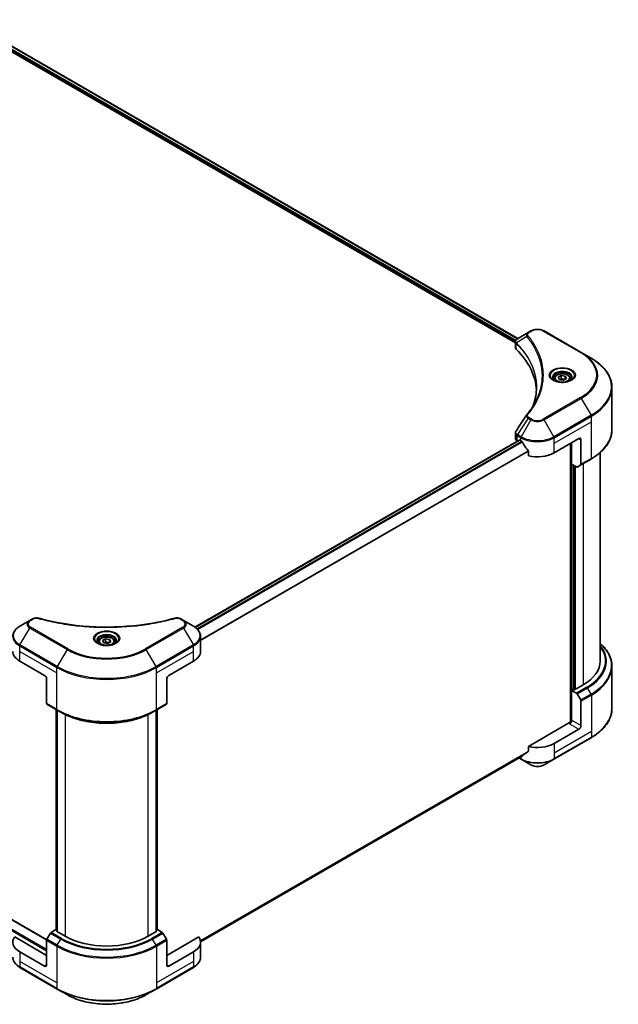
# Model space of a CAD drawing. Units: millimetres. Extents: x 0 to 9053, y 0 to 1546.
# Drawn here: x 521 to 674, y 191 to 443 of the extents above; entities that cross this region are included whole.
import ezdxf

# ---------------------------------------------------------------- set-up
doc = ezdxf.new("R2010")
doc.units = ezdxf.units.MM
doc.header["$LTSCALE"] = 3
doc.layers.add('Visible (ISO)', color=7, linetype='Continuous', lineweight=35)
doc.layers.add('Visible Narrow (ISO)', color=7, linetype='Continuous', lineweight=25)

msp = doc.modelspace()

# ---------------------------------------------------------------- linework, layer by layer
at = {"layer": 'Visible (ISO)'}
for p, q in [((506.2945, 441.8825), (647.6939, 360.2455)), ((507.0018, 442.9032), (648.3348, 361.3046)), ((651.6864, 363.2396), (650.9773, 362.8302)), ((664.5696, 357.7283), (655.0237, 363.2396)), ((647.6939, 359.0449), (647.6939, 360.4685)), ((650.9773, 362.8302), (648.219, 361.2377)), ((647.7952, 360.187), (647.7957, 360.1867)), ((648.1015, 360.0102), (648.1031, 360.0092)), ((653.5337, 356.8739), (653.5348, 356.8733)), ((667.066, 356.287), (664.5696, 357.7283)), ((657.6565, 351.037), (657.6565, 350.572)), ((658.6734, 351.3825), (659.4388, 351.8244)), ((658.9535, 350.7788), (658.6734, 351.3825)), ((659.9992, 350.617), (658.9535, 350.7788)), ((659.4388, 351.8244), (660.4845, 351.6627)), ((659.4388, 351.0283), (659.4388, 351.8244)), ((660.7647, 351.059), (659.9992, 350.617)), ((660.4845, 351.6627), (660.7647, 351.059)), ((660.4845, 350.8972), (660.4845, 351.6627)), ((661.7815, 351.037), (661.7815, 350.572)), ((672.4157, 337.9978), (672.4157, 348.7669)), ((565.6563, 287.4367), (648.6287, 335.3408)), ((647.6939, 335.6807), (647.6939, 337.1042)), ((648.7412, 335.3297), (649.1124, 335.1153)), ((657.5977, 332.0535), (663.9616, 335.7277)), ((664.492, 335.4215), (664.492, 329.1184)), ((648.1332, 335.0683), (648.1449, 335.0615)), ((661.8403, 334.5029), (661.8403, 263.0719)), ((662.1055, 329.1447), (662.1055, 334.656)), ((651.013, 332.4719), (651.013, 331.3137)), ((664.4143, 328.9468), (667.066, 330.4777)), ((669.4157, 278.7771), (669.4157, 332.1482)), ((663.3215, 328.4426), (662.1055, 329.1447)), ((662.6358, 271.4592), (662.6358, 328.8385)), ((664.4143, 328.9468), (663.509, 328.4241)), ((368.256, 299.517), (527.6957, 207.4645)), ((523.3465, 289.1425), (520.8502, 287.7013)), ((524.0556, 289.552), (523.3465, 289.1425)), ((562.7463, 289.1425), (562.0372, 289.552)), ((565.2426, 287.7013), (562.7463, 289.1425)), ((567.0776, 281.2265), (567.0776, 285.0801)), ((540.9839, 283.676), (540.9839, 283.2111)), ((542.0007, 284.0215), (542.7662, 284.4635)), ((542.2809, 283.4178), (542.0007, 284.0215)), ((543.3266, 283.256), (542.2809, 283.4178)), ((542.7662, 284.4635), (543.8119, 284.3017)), ((542.7662, 283.6674), (542.7662, 284.4635)), ((544.092, 283.698), (543.3266, 283.256)), ((543.8119, 284.3017), (544.092, 283.698)), ((543.8119, 283.5362), (543.8119, 284.3017)), ((545.1089, 283.676), (545.1089, 283.2111)), ((520.7725, 278.7771), (527.1365, 275.1028)), ((558.9563, 275.1028), (565.3203, 278.7771)), ((672.4157, 277.4255), (672.4157, 266.6564)), ((527.6668, 274.1843), (527.6668, 267.8812)), ((558.426, 274.1843), (558.426, 267.8812)), ((665.0223, 272.6533), (662.7949, 271.3674)), ((662.5298, 271.5204), (662.1055, 271.2755)), ((662.1055, 271.2755), (663.3215, 270.5734)), ((662.1055, 271.2755), (662.1055, 263.6208)), ((662.7949, 271.3674), (662.5298, 271.5204)), ((663.509, 270.3755), (664.4143, 268.8074)), ((527.7445, 267.7095), (530.3961, 266.1786)), ((555.6966, 266.1786), (558.3483, 267.7095)), ((664.492, 262.243), (664.492, 268.5461)), ((530.1465, 209.9844), (530.1465, 266.3227)), ((530.3961, 266.1786), (531.3015, 265.6559)), ((530.4117, 266.1696), (530.4117, 209.5252)), ((555.6966, 266.1786), (554.7913, 265.6559)), ((555.6811, 209.5252), (555.6811, 266.1696)), ((555.9463, 266.3227), (555.9463, 209.9844)), ((661.5752, 263.0085), (651.013, 256.9104)), ((663.9616, 261.3244), (657.5977, 257.6502)), ((657.52, 253.6249), (667.066, 259.1363)), ((651.013, 256.9104), (651.013, 255.7522)), ((567.0749, 206.9277), (649.4264, 254.4734)), ((648.5735, 253.9809), (649.1901, 253.6249)), ((649.1901, 253.6249), (651.6864, 252.1837)), ((655.0237, 252.1837), (657.52, 253.6249)), ((530.0533, 210.0383), (528.8373, 209.3362)), ((530.4117, 209.8314), (530.0533, 210.0383)), ((530.2124, 209.6402), (530.4117, 209.7553)), ((532.4398, 208.3542), (530.2124, 209.6402)), ((555.8804, 209.6402), (553.653, 208.3542)), ((556.0395, 210.0383), (555.6811, 209.8314)), ((555.6811, 209.7553), (555.8804, 209.6402)), ((557.2555, 209.3362), (556.0395, 210.0383)), ((527.6668, 203.4552), (519.4911, 208.1755)), ((527.6668, 201.0058), (527.6668, 207.3088)), ((528.6498, 209.1383), (527.7445, 207.5702)), ((558.3483, 207.5702), (557.443, 209.1383)), ((566.6016, 208.1755), (558.426, 203.4552)), ((558.426, 201.0058), (558.426, 207.3088)), ((567.0776, 206.8233), (567.0776, 202.9697)), ((527.1365, 200.6996), (520.7725, 204.3738)), ((565.3203, 204.3738), (558.9563, 200.6996)), ((520.8502, 200.3485), (530.3961, 194.8372)), ((555.6966, 194.8372), (565.2426, 200.3485)), ((530.3961, 194.8372), (532.8925, 193.3959)), ((553.2003, 193.3959), (555.6966, 194.8372))]:
    msp.add_line(p, q, dxfattribs=at)
for centre, major_axis, ratio, start_param, end_param in [((648.3984, 360.9082), (-0.1901, 0.3232), 0.57192456, 6.27803832, 6.2829531), ((648.2233, 359.5151), (-0.7095, -1.8236), 0.56075394, 3.75157576, 3.75945641), ((649.1939, 359.0449), (-1.5, 0), 0.57735027, 0, 0.523143), ((614.1106, 347.3628), (39, 0), 0.57735027, 0.03293186, 0.523143), ((649.1939, 335.6807), (-1.5, 0), 0.57735027, 0, 0.78539816), ((648.7412, 335.1459), (-0.1125, 0.1949), 0.57735027, 5.49778714, 6.28318531), ((663.9616, 335.1153), (0.375, 0.6495), 0.57735027, 5.49778714, 7.06858347), ((653.355, 337.5648), (6, 0), 0.57735027, 3.92699082, 3.97194189), ((653.355, 337.9322), (4.0792, -8.4149), 0.5228786, 4.82400679, 4.91764363), ((653.355, 337.9322), (4.0792, -8.4149), 0.5228786, 4.91764363, 5.12523399), ((653.355, 334.5029), (6, 0), 0.57735027, 4.31138759, 5.49778714), ((663.3215, 328.7488), (0.1875, -0.3248), 0.57735027, 5.49778714, 6.28318531), ((664.2268, 329.2715), (0.1875, -0.3248), 0.57735027, 0, 0.78539816), ((525.0152, 281.2265), (-6, 0), 0.57735027, 0, 0.78539816), ((561.0776, 281.2265), (6, 0), 0.57735027, 5.49778714, 6.28318531), ((654.4157, 278.7771), (15, 0), 0.57735027, 5.49778714, 6.28318531), ((527.1365, 274.4905), (-0.375, 0.6495), 0.57735027, 3.92699082, 5.49778714), ((558.9563, 274.4905), (-0.375, -0.6495), 0.57735027, 3.92699082, 5.49778714), ((663.3215, 270.2673), (0.1875, -0.3248), 0.57735027, 1.57079633, 2.35619449), ((527.932, 268.0343), (-0.1875, -0.3248), 0.57735027, 5.49778714, 6.28318531), ((558.1608, 268.0343), (0.1875, -0.3248), 0.57735027, 0, 0.78539816), ((664.2268, 268.6992), (0.1875, -0.3248), 0.57735027, 0.78539816, 1.57079633), ((661.5752, 263.3147), (-0.375, -0.6495), 0.57735027, 0.78539816, 2.35619449), ((661.8403, 262.8554), (0.375, 0), 0.57735027, 1.32748183, 2.35619449), ((663.9616, 261.9368), (0.375, 0.6495), 0.57735027, 3.92699082, 5.49778714), ((653.355, 260.0997), (-6, 0), 0.57735027, 1.16979494, 2.35619449), ((653.355, 256.6704), (-5.9911, -4.1884), 0.07779162, 5.27600846, 5.36964529), ((653.355, 256.6704), (-5.9911, -4.1884), 0.07779162, 5.0684181, 5.27600846), ((528.8373, 209.03), (-0.1875, -0.3248), 0.57735027, 3.92699082, 4.71238898), ((557.2555, 209.03), (-0.1875, 0.3248), 0.57735027, 4.71238898, 5.49778714), ((525.0152, 206.8233), (-6, 0), 0.57735027, 5.88218392, 7.06858347), ((527.932, 207.4619), (-0.1875, -0.3248), 0.57735027, 4.71238898, 5.49778714), ((543.0464, 214.478), (-15, 0), 0.57735027, 0.78539816, 2.35619449), ((558.1608, 207.4619), (-0.1875, 0.3248), 0.57735027, 3.92699082, 4.71238898), ((561.0776, 206.8233), (6, 0), 0.57735027, 5.49778714, 6.6841867), ((527.1365, 201.3119), (0.375, -0.6495), 0.57735027, 5.49778714, 7.06858347), ((558.9563, 201.3119), (-0.375, -0.6495), 0.57735027, 5.49778714, 7.06858347)]:
    msp.add_ellipse(centre, major_axis=major_axis, ratio=ratio, start_param=start_param, end_param=end_param, dxfattribs=at)
for points, knots in [([(651.6864, 363.2396), (651.8709, 363.3462), (652.0776, 363.4321), (652.5189, 363.5619), (652.7536, 363.6057), (653.2328, 363.6495), (653.4773, 363.6495), (653.9565, 363.6057), (654.1912, 363.5619), (654.6325, 363.4321), (654.8391, 363.3462), (655.0237, 363.2396)], [1.57079633, 1.57079633, 1.57079633, 1.57079633, 1.88495559, 1.88495559, 2.19911486, 2.19911486, 2.51327412, 2.51327412, 2.82743339, 2.82743339, 3.14159265, 3.14159265, 3.14159265, 3.14159265]), ([(647.6939, 360.4671), (647.6936, 360.5548), (647.7118, 360.6439), (647.7772, 360.811), (647.8257, 360.8905), (647.9581, 361.0512), (648.0492, 361.1298), (648.1708, 361.2089), (648.1894, 361.2203), (648.2083, 361.2315)], [0, 0, 0, 0, 0.043673718, 0.043673718, 0.089096024, 0.089096024, 0.145939145, 0.145939145, 0.155900815, 0.155900815, 0.155900815, 0.155900815]), ([(672.4157, 348.7669), (672.4157, 349.3337), (672.3383, 349.9004), (672.0324, 351.0154), (671.8041, 351.5637), (671.2057, 352.6269), (670.8358, 353.1419), (669.966, 354.1275), (669.4661, 354.5981), (668.3498, 355.4852), (667.7332, 355.9018), (667.066, 356.287)], [2.35619449, 2.35619449, 2.35619449, 2.35619449, 2.513274123, 2.513274123, 2.670353756, 2.670353756, 2.827433388, 2.827433388, 2.984513021, 2.984513021, 3.141592654, 3.141592654, 3.141592654, 3.141592654]), ([(657.7496, 350.5008), (657.7244, 350.5188), (657.7001, 350.5371), (657.6061, 350.6118), (657.5451, 350.6696), (657.4433, 350.785), (657.4025, 350.8425), (657.3395, 350.9545), (657.3172, 351.0088), (657.2883, 351.1143), (657.2815, 351.1654), (657.2815, 351.2164)], [0.105628495, 0.105628495, 0.105628495, 0.105628495, 0.157079633, 0.157079633, 0.314159265, 0.314159265, 0.471238898, 0.471238898, 0.628318531, 0.628318531, 0.785398163, 0.785398163, 0.785398163, 0.785398163]), ([(657.5428, 350.6094), (657.7502, 350.4897), (657.9952, 350.3846), (658.5387, 350.2186), (658.8376, 350.1582), (659.4586, 350.0913), (659.7807, 350.0854), (660.4118, 350.1297), (660.7208, 350.18), (661.2902, 350.3294), (661.5509, 350.4281), (661.8164, 350.5652), (661.8565, 350.587), (661.8952, 350.6094)], [0, 0, 0, 0, 0.29880315, 0.29880315, 0.60113033, 0.60113033, 0.90635223, 0.90635223, 1.21186251, 1.21186251, 1.51493929, 1.51493929, 1.57079633, 1.57079633, 1.57079633, 1.57079633]), ([(657.6565, 351.037), (657.6565, 351.1655), (657.6868, 351.2935), (657.8032, 351.5404), (657.8932, 351.6576), (658.1305, 351.8784), (658.284, 351.9784), (658.6354, 352.1449), (658.8346, 352.2101), (659.2541, 352.2981), (659.4741, 352.3212), (659.9139, 352.3244), (660.1337, 352.3046), (660.5538, 352.2237), (660.754, 352.1624), (661.1164, 352.0006), (661.2785, 351.9), (661.5415, 351.6652), (661.6443, 351.5313), (661.7559, 351.2731), (661.7815, 351.1552), (661.7815, 351.037)], [2.35619449, 2.35619449, 2.35619449, 2.35619449, 2.62198886, 2.62198886, 2.91161337, 2.91161337, 3.23970828, 3.23970828, 3.57841915, 3.57841915, 3.91455234, 3.91455234, 4.24911174, 4.24911174, 4.58502719, 4.58502719, 4.92367944, 4.92367944, 5.25327908, 5.25327908, 5.49778714, 5.49778714, 5.49778714, 5.49778714]), ([(662.1565, 351.2164), (662.1565, 351.1654), (662.1497, 351.1143), (662.1208, 351.0088), (662.0986, 350.9545), (662.0355, 350.8425), (661.9947, 350.785), (661.8929, 350.6696), (661.8319, 350.6118), (661.7379, 350.5371), (661.7136, 350.5188), (661.6884, 350.5008)], [3.926990817, 3.926990817, 3.926990817, 3.926990817, 4.08407045, 4.08407045, 4.241150082, 4.241150082, 4.398229715, 4.398229715, 4.555309348, 4.555309348, 4.606760485, 4.606760485, 4.606760485, 4.606760485]), ([(672.4157, 337.9978), (672.4157, 337.431), (672.3383, 336.8643), (672.0324, 335.7493), (671.8041, 335.201), (671.2057, 334.1378), (670.8358, 333.6228), (669.966, 332.6372), (669.4661, 332.1666), (668.3498, 331.2795), (667.7332, 330.8629), (667.066, 330.4777)], [3.926990817, 3.926990817, 3.926990817, 3.926990817, 4.08407045, 4.08407045, 4.241150082, 4.241150082, 4.398229715, 4.398229715, 4.555309348, 4.555309348, 4.71238898, 4.71238898, 4.71238898, 4.71238898]), ([(647.6941, 337.1031), (647.6939, 337.21), (647.7155, 337.3195), (647.7817, 337.4904), (647.8166, 337.557), (647.8579, 337.6195)], [0, 0, 0, 0, 0.0519495488, 0.0519495488, 0.0870550603, 0.0870550603, 0.0870550603, 0.0870550603]), ([(649.4368, 334.8753), (649.4335, 334.8812), (649.43, 334.8871), (649.4113, 334.9166), (649.3922, 334.9404), (649.3506, 334.9804), (649.3282, 334.9967), (649.3073, 335.0077)], [-0.0705290281, -0.0705290281, -0.0705290281, -0.0705290281, -0.0678449297, -0.0678449297, -0.056529226, -0.056529226, -0.0452135224, -0.0452135224, -0.0452135224, -0.0452135224]), ([(651.013, 332.4719), (651.013, 332.4949), (651.0074, 332.5207), (650.9875, 332.5655), (650.9753, 332.5849), (650.9614, 332.6023)], [-0.0932612826, -0.0932612826, -0.0932612826, -0.0932612826, -0.0819853568, -0.0819853568, -0.0730776319, -0.0730776319, -0.0730776319, -0.0730776319]), ([(524.0556, 289.552), (524.1945, 289.6321), (524.3547, 289.6954), (524.6882, 289.7804), (524.8652, 289.8045), (525.2074, 289.8122), (525.3776, 289.7984), (525.5707, 289.7571), (525.605, 289.7488), (525.6387, 289.7395)], [0, 0, 0, 0, 0.072836875, 0.072836875, 0.143219194, 0.143219194, 0.209823141, 0.209823141, 0.224395958, 0.224395958, 0.224395958, 0.224395958]), ([(560.4541, 289.7395), (560.5963, 289.7786), (560.7503, 289.8008), (561.0538, 289.8133), (561.2069, 289.8045), (561.5133, 289.7579), (561.6689, 289.7168), (561.8899, 289.6295), (561.9661, 289.593), (562.0372, 289.552)], [0, 0, 0, 0, 0.061478285, 0.061478285, 0.121667356, 0.121667356, 0.18735111, 0.18735111, 0.224619233, 0.224619233, 0.224619233, 0.224619233]), ([(520.8502, 287.7013), (520.6272, 287.5726), (520.42, 287.4327), (520.0423, 287.1325), (519.8717, 286.9722), (519.5724, 286.6331), (519.4437, 286.4542), (519.2337, 286.081), (519.1524, 285.8866), (519.0431, 285.4882), (519.0152, 285.2842), (519.0152, 285.0801)], [6.283185307, 6.283185307, 6.283185307, 6.283185307, 6.44026494, 6.44026494, 6.597344573, 6.597344573, 6.754424205, 6.754424205, 6.911503838, 6.911503838, 7.068583471, 7.068583471, 7.068583471, 7.068583471]), ([(525.6387, 289.7395), (529.6904, 288.625), (534.1293, 287.8937), (542.8476, 287.3357), (547.2324, 287.4602), (554.5314, 288.352), (557.5845, 288.9502), (560.4541, 289.7395)], [0, 0, 0, 0, 1.7965518, 1.7965518, 3.5088591, 3.5088591, 4.78123692, 4.78123692, 4.78123692, 4.78123692]), ([(567.0776, 285.0801), (567.0776, 285.2842), (567.0496, 285.4882), (566.9403, 285.8866), (566.8591, 286.081), (566.6491, 286.4542), (566.5203, 286.6331), (566.221, 286.9722), (566.0505, 287.1325), (565.6728, 287.4327), (565.4656, 287.5726), (565.2426, 287.7013)], [3.926990817, 3.926990817, 3.926990817, 3.926990817, 4.08407045, 4.08407045, 4.241150082, 4.241150082, 4.398229715, 4.398229715, 4.555309348, 4.555309348, 4.71238898, 4.71238898, 4.71238898, 4.71238898]), ([(540.9839, 283.676), (540.9839, 283.8046), (541.0142, 283.9325), (541.1306, 284.1794), (541.2206, 284.2967), (541.4579, 284.5174), (541.6114, 284.6175), (541.9627, 284.784), (542.162, 284.8491), (542.5815, 284.9372), (542.8015, 284.9602), (543.2413, 284.9634), (543.4611, 284.9437), (543.8811, 284.8627), (544.0814, 284.8014), (544.4438, 284.6397), (544.6058, 284.539), (544.8689, 284.3042), (544.9717, 284.1704), (545.0833, 283.9121), (545.1089, 283.7943), (545.1089, 283.676)], [2.35619449, 2.35619449, 2.35619449, 2.35619449, 2.62198886, 2.62198886, 2.91161337, 2.91161337, 3.23970828, 3.23970828, 3.57841915, 3.57841915, 3.91455234, 3.91455234, 4.24911174, 4.24911174, 4.58502719, 4.58502719, 4.92367944, 4.92367944, 5.25327908, 5.25327908, 5.49778714, 5.49778714, 5.49778714, 5.49778714]), ([(541.077, 283.1398), (541.0518, 283.1578), (541.0275, 283.1761), (540.9335, 283.2508), (540.8725, 283.3086), (540.7707, 283.424), (540.7298, 283.4816), (540.6668, 283.5935), (540.6446, 283.6479), (540.6157, 283.7533), (540.6089, 283.8044), (540.6089, 283.8554)], [4.818017476, 4.818017476, 4.818017476, 4.818017476, 4.869468613, 4.869468613, 5.026548246, 5.026548246, 5.183627878, 5.183627878, 5.340707511, 5.340707511, 5.497787144, 5.497787144, 5.497787144, 5.497787144]), ([(540.8702, 283.2485), (541.0776, 283.1287), (541.3226, 283.0236), (541.8661, 282.8576), (542.165, 282.7972), (542.786, 282.7304), (543.1081, 282.7245), (543.7392, 282.7688), (544.0482, 282.819), (544.6176, 282.9684), (544.8783, 283.0672), (545.1438, 283.2042), (545.1839, 283.2261), (545.2226, 283.2485)], [1.57079633, 1.57079633, 1.57079633, 1.57079633, 1.86959948, 1.86959948, 2.17192665, 2.17192665, 2.47714855, 2.47714855, 2.78265884, 2.78265884, 3.08573562, 3.08573562, 3.14159265, 3.14159265, 3.14159265, 3.14159265]), ([(545.4839, 283.8554), (545.4839, 283.8044), (545.4771, 283.7533), (545.4482, 283.6479), (545.4259, 283.5935), (545.3629, 283.4816), (545.3221, 283.424), (545.2203, 283.3086), (545.1593, 283.2508), (545.0653, 283.1761), (545.041, 283.1578), (545.0158, 283.1398)], [2.35619449, 2.35619449, 2.35619449, 2.35619449, 2.513274123, 2.513274123, 2.670353756, 2.670353756, 2.827433388, 2.827433388, 2.984513021, 2.984513021, 3.035964158, 3.035964158, 3.035964158, 3.035964158]), ([(672.4157, 277.4255), (672.4157, 277.9923), (672.3383, 278.559), (672.0324, 279.6741), (671.8041, 280.2223), (671.2057, 281.2855), (670.8358, 281.8005), (670.1024, 282.6316), (669.7733, 282.9594), (669.4157, 283.2751)], [3.926990817, 3.926990817, 3.926990817, 3.926990817, 4.08407045, 4.08407045, 4.241150082, 4.241150082, 4.398229715, 4.398229715, 4.506045066, 4.506045066, 4.506045066, 4.506045066]), ([(531.3015, 265.6559), (532.5412, 264.9401), (533.97, 264.3416), (537.0705, 263.4295), (538.7419, 263.1162), (542.1689, 262.8028), (543.9239, 262.8028), (547.3509, 263.1162), (549.0223, 263.4295), (552.1228, 264.3416), (553.5516, 264.9401), (554.7913, 265.6559)], [1.57079633, 1.57079633, 1.57079633, 1.57079633, 1.88495559, 1.88495559, 2.19911486, 2.19911486, 2.51327412, 2.51327412, 2.82743339, 2.82743339, 3.14159265, 3.14159265, 3.14159265, 3.14159265]), ([(672.4157, 266.6564), (672.4157, 266.0896), (672.3383, 265.5229), (672.0324, 264.4079), (671.8041, 263.8596), (671.2057, 262.7964), (670.8358, 262.2814), (669.966, 261.2958), (669.4661, 260.8252), (668.3498, 259.9381), (667.7332, 259.5216), (667.066, 259.1363)], [2.35619449, 2.35619449, 2.35619449, 2.35619449, 2.513274123, 2.513274123, 2.670353756, 2.670353756, 2.827433388, 2.827433388, 2.984513021, 2.984513021, 3.141592654, 3.141592654, 3.141592654, 3.141592654]), ([(650.9614, 255.6474), (650.9751, 255.6576), (650.987, 255.6705), (651.0072, 255.7053), (651.013, 255.7287), (651.013, 255.7522)], [-0.0201957606, -0.0201957606, -0.0201957606, -0.0201957606, -0.0114837322, -0.0114837322, 0, 0, 0, 0]), ([(649.4264, 254.4734), (649.4264, 254.4734), (649.4264, 254.4734), (649.43, 254.4755), (649.4335, 254.4779), (649.4368, 254.4805)], [-0.02261472819, -0.02261472819, -0.02261472819, -0.02261472819, -0.02260378156, -0.02260378156, -0.01993037131, -0.01993037131, -0.01993037131, -0.01993037131]), ([(651.6864, 252.1837), (651.8709, 252.0771), (652.0776, 251.9912), (652.5189, 251.8614), (652.7536, 251.8176), (653.2328, 251.7738), (653.4773, 251.7738), (653.9565, 251.8176), (654.1912, 251.8614), (654.6325, 251.9912), (654.8391, 252.0771), (655.0237, 252.1837)], [1.57079633, 1.57079633, 1.57079633, 1.57079633, 1.88495559, 1.88495559, 2.19911486, 2.19911486, 2.51327412, 2.51327412, 2.82743339, 2.82743339, 3.14159265, 3.14159265, 3.14159265, 3.14159265]), ([(520.8502, 200.3485), (520.6272, 200.4773), (520.42, 200.6171), (520.0423, 200.9173), (519.8717, 201.0776), (519.5724, 201.4168), (519.4437, 201.5956), (519.2337, 201.9688), (519.1524, 202.1632), (519.0431, 202.5617), (519.0152, 202.7656), (519.0152, 202.9697)], [3.141592654, 3.141592654, 3.141592654, 3.141592654, 3.298672286, 3.298672286, 3.455751919, 3.455751919, 3.612831552, 3.612831552, 3.769911184, 3.769911184, 3.926990817, 3.926990817, 3.926990817, 3.926990817]), ([(567.0776, 202.9697), (567.0776, 202.7656), (567.0496, 202.5617), (566.9403, 202.1632), (566.8591, 201.9688), (566.6491, 201.5956), (566.5203, 201.4168), (566.221, 201.0776), (566.0505, 200.9173), (565.6728, 200.6171), (565.4656, 200.4773), (565.2426, 200.3485)], [0.785398163, 0.785398163, 0.785398163, 0.785398163, 0.942477796, 0.942477796, 1.099557429, 1.099557429, 1.256637061, 1.256637061, 1.413716694, 1.413716694, 1.570796327, 1.570796327, 1.570796327, 1.570796327]), ([(532.8925, 193.3959), (533.9656, 192.7764), (535.2014, 192.2587), (537.882, 191.4702), (539.3266, 191.1994), (542.2881, 190.9286), (543.8047, 190.9286), (546.7662, 191.1994), (548.2107, 191.4702), (550.8914, 192.2587), (552.1272, 192.7764), (553.2003, 193.3959)], [3.14159265, 3.14159265, 3.14159265, 3.14159265, 3.45575192, 3.45575192, 3.76991118, 3.76991118, 4.08407045, 4.08407045, 4.39822972, 4.39822972, 4.71238898, 4.71238898, 4.71238898, 4.71238898])]:
    msp.add_open_spline(points, degree=3, knots=knots, dxfattribs=at)
for points, weights in [([(659.4388, 351.0283), (659.251, 350.8572), (659.0881, 350.758)], [2.47907954222, 2.65359322647, 2.66928636516]), ([(660.4231, 350.8618), (659.938, 350.8293), (659.4388, 351.0283)], [1.01523736138, 1.14666441016, 1]), ([(542.7662, 283.6674), (542.5783, 283.4963), (542.4154, 283.397)], [2.47907954222, 2.65359322647, 2.66928636516]), ([(543.7505, 283.5008), (543.2653, 283.4684), (542.7662, 283.6674)], [1.01523736138, 1.14666441016, 1])]:
    msp.add_rational_spline(points, weights, degree=2, dxfattribs=at)
for points in [[(652.2698, 344.2285), (652.8283, 345.7423), (653.1093, 347.2905), (653.1107, 348.8283)], [(653.1102, 348.8348), (653.1102, 348.8326), (653.1102, 348.8305), (653.1102, 348.8283)], [(650.6143, 341.7801), (651.4687, 342.8153), (652.1905, 343.8877), (652.767, 344.9802)], [(647.8588, 337.6203), (648.7574, 338.9777), (649.6553, 340.3356), (650.5521, 341.6944)], [(650.5601, 341.7071), (650.5768, 341.7323), (650.595, 341.7567), (650.6143, 341.7801)], [(647.8581, 337.6195), (647.8583, 337.6198), (647.8586, 337.6201), (647.8588, 337.6204)]]:
    msp.add_open_spline(points, degree=3, dxfattribs=at)
at = {"layer": 'Visible Narrow (ISO)'}
for p, q in [((506.4517, 442.1285), (647.7027, 360.5772)), ((506.4677, 442.4867), (647.8215, 360.876)), ((506.9359, 442.8652), (648.2689, 361.2665)), ((651.1648, 362.8116), (651.8739, 363.221)), ((654.8362, 363.221), (664.3821, 357.7097)), ((647.7797, 360.5327), (647.7806, 360.5322)), ((650.5928, 361.7931), (647.9421, 360.1722)), ((647.8945, 358.6122), (647.8945, 360.0858)), ((653.3554, 357.3136), (653.3558, 357.3134)), ((664.3821, 346.2014), (654.8362, 340.6901)), ((655.0237, 340.4922), (664.5696, 346.0035)), ((664.5696, 346.0035), (667.066, 341.6798)), ((650.9773, 340.9016), (648.219, 336.729)), ((651.6864, 340.4922), (649.1901, 336.1684)), ((650.9773, 340.9016), (651.6864, 340.4922)), ((651.8739, 340.6901), (651.1648, 341.0995)), ((657.52, 336.1684), (655.0237, 340.4922)), ((667.066, 341.6798), (657.52, 336.1684)), ((657.5977, 335.9071), (667.1436, 341.4184)), ((667.1436, 340.0143), (667.1436, 341.4184)), ((657.5977, 334.5029), (667.1436, 340.0143)), ((667.1436, 330.6494), (667.1436, 340.0143)), ((565.715, 287.3944), (648.7412, 335.3297)), ((648.1332, 335.0683), (648.1332, 336.4723)), ((648.1414, 336.4677), (649.1124, 335.9071)), ((649.1901, 336.1684), (648.219, 336.729)), ((649.1124, 335.1153), (649.1124, 335.9071)), ((657.5977, 334.5029), (657.5977, 335.9071)), ((663.9616, 335.7277), (664.492, 335.4215)), ((566.1727, 287.0099), (649.3073, 335.0077)), ((566.3026, 286.8777), (649.4368, 334.8753)), ((657.5977, 332.0535), (657.5977, 334.5029)), ((661.9464, 334.5642), (661.9464, 263.0917)), ((567.0776, 284.172), (650.9614, 332.6023)), ((567.0776, 284.0118), (651.013, 332.4719)), ((667.1436, 330.6494), (664.492, 329.1184)), ((662.2646, 271.3674), (662.2646, 329.0528)), ((662.7419, 328.7773), (662.7419, 271.398)), ((663.0601, 271.5204), (663.0601, 328.5936)), ((665.0223, 329.2978), (665.0223, 272.6533)), ((365.9161, 298.0362), (527.6668, 204.6494)), ((366.0752, 298.3117), (527.6668, 205.0168)), ((368.1435, 299.5059), (527.6771, 207.3991)), ((523.534, 289.124), (524.2431, 289.5334)), ((533.08, 281.9023), (523.534, 287.4137)), ((562.5588, 287.4137), (553.0128, 281.9023)), ((561.8497, 289.5334), (562.5588, 289.124)), ((520.8502, 282.892), (523.3465, 287.2158)), ((523.3465, 287.2158), (532.8925, 281.7044)), ((553.2003, 281.7044), (562.7463, 287.2158)), ((562.7463, 287.2158), (565.2426, 282.892)), ((520.7725, 281.2265), (520.7725, 282.6307)), ((520.7725, 282.6307), (530.3185, 277.1193)), ((530.3961, 277.3806), (520.8502, 282.892)), ((565.2426, 282.892), (555.6966, 277.3806)), ((555.7743, 277.1193), (565.3203, 282.6307)), ((565.3203, 281.2265), (565.3203, 282.6307)), ((520.7725, 281.2265), (530.3185, 275.7152)), ((520.7725, 278.7771), (520.7725, 281.2265)), ((532.8925, 281.7044), (530.3961, 277.3806)), ((555.6966, 277.3806), (553.2003, 281.7044)), ((555.7743, 275.7152), (565.3203, 281.2265)), ((565.3203, 278.7771), (565.3203, 281.2265)), ((530.3185, 275.7152), (530.3185, 277.1193)), ((530.3185, 266.3502), (530.3185, 275.7152)), ((555.7743, 275.7152), (555.7743, 277.1193)), ((555.7743, 266.3502), (555.7743, 275.7152)), ((665.9731, 272.1044), (663.3215, 270.5734)), ((663.509, 270.3755), (666.1606, 271.9064)), ((667.066, 270.3384), (664.4143, 268.8074)), ((664.492, 268.5461), (667.1436, 270.077)), ((667.066, 270.3384), (666.1606, 271.9064)), ((667.1436, 270.077), (667.1436, 260.7121)), ((530.3185, 266.3502), (527.6668, 267.8812)), ((558.426, 267.8812), (555.7743, 266.3502)), ((530.2124, 209.9464), (530.2124, 266.2847)), ((530.4776, 209.4871), (530.4776, 266.1316)), ((532.4398, 265.0566), (532.4398, 208.3542)), ((553.653, 208.3542), (553.653, 265.0566)), ((555.6152, 266.1316), (555.6152, 209.4871)), ((555.8804, 266.2847), (555.8804, 209.9464)), ((661.5752, 262.7023), (663.9616, 261.3244)), ((664.492, 262.243), (662.1055, 263.6208)), ((667.1436, 260.7121), (657.5977, 255.2007)), ((667.1436, 260.7121), (667.1436, 259.308)), ((667.1436, 259.308), (657.5977, 253.7966)), ((657.5977, 257.6502), (657.5977, 255.2007)), ((567.0289, 207.2639), (651.013, 255.7522)), ((567.0426, 207.1968), (650.9614, 255.6474)), ((657.5977, 255.2007), (657.5977, 253.7966)), ((567.0748, 206.9288), (649.4368, 254.4805)), ((649.1124, 253.7966), (648.6833, 254.0444)), ((649.1124, 254.2921), (649.1124, 253.7966)), ((531.489, 207.8053), (528.8373, 209.3362)), ((557.2555, 209.3362), (554.6038, 207.8053)), ((527.6668, 207.3088), (530.3185, 205.7779)), ((530.3961, 206.0393), (527.7445, 207.5702)), ((528.6498, 209.1383), (531.3015, 207.6073)), ((530.3961, 206.0393), (531.3015, 207.6073)), ((554.7913, 207.6073), (557.443, 209.1383)), ((555.6966, 206.0393), (554.7913, 207.6073)), ((558.3483, 207.5702), (555.6966, 206.0393)), ((555.7743, 205.7779), (558.426, 207.3088)), ((520.7725, 204.3738), (520.7725, 201.9243)), ((530.3185, 205.7779), (530.3185, 196.413)), ((555.7743, 205.7779), (555.7743, 196.413)), ((565.3203, 204.3738), (565.3203, 201.9243)), ((520.7725, 201.9243), (520.7725, 200.5202)), ((530.3185, 196.413), (520.7725, 201.9243)), ((565.3203, 201.9243), (555.7743, 196.413)), ((565.3203, 201.9243), (565.3203, 200.5202)), ((530.3185, 195.0089), (520.7725, 200.5202)), ((527.6668, 201.0058), (527.1365, 200.6996)), ((565.3203, 200.5202), (555.7743, 195.0089)), ((558.9563, 200.6996), (558.426, 201.0058)), ((530.3185, 196.413), (530.3185, 195.0089)), ((555.7743, 196.413), (555.7743, 195.0089))]:
    msp.add_line(p, q, dxfattribs=at)
for centre, major_axis, ratio, start_param, end_param in [((651.1648, 362.5055), (-0.1875, 0.3248), 0.57735027, 5.49778714, 6.28318531), ((651.8739, 362.9149), (-0.1875, 0.3248), 0.57735027, 5.49778714, 6.28318531), ((653.355, 362.3659), (2.0947, 0), 0.57735027, 0.78539816, 2.35619449), ((654.8362, 362.9149), (0.1875, 0.3248), 0.57735027, 0, 0.78539816), ((650.9036, 361.7572), (-0.2892, -0.2387), 0.7371107, 4.16590415, 5.32901143), ((648.2193, 360.1939), (0.2279, 0.2978), 0.7825254, 2.02708282, 2.42717461), ((648.2476, 360.1691), (-0.2658, -0.2645), 0.70765843, 5.32110362, 5.66947619), ((653.355, 358.3791), (-2.8902, 0), 0.57735027, 5.19751307, 5.19759502), ((653.355, 358.1626), (3, 0), 0.57735027, 2.00772271, 2.00778721), ((664.3821, 357.4035), (0.1875, 0.3248), 0.57735027, 0, 0.78539816), ((654.4157, 351.9556), (14.0947, 0), 0.57735027, 5.49778714, 7.06858347), ((654.4157, 351.8659), (14.3598, 0), 0.57735027, 5.49778714, 7.06858347), ((654.4157, 348.9834), (17.8902, 0), 0.57735027, 5.49778714, 7.06858347), ((659.719, 351.8659), (-3.0777, 0), 0.57735027, 2.35619449, 7.06858347), ((659.719, 351.4329), (2.5473, 0), 0.57735027, 5.59811367, 10.10984959), ((659.719, 351.2164), (-2.4375, 0), 0.57735027, 3.14159265, 6.28318531), ((659.719, 351.037), (-2.0625, 0), 0.57735027, 0, 0.56017967), ((659.719, 351.037), (2.0625, 0), 0.57735027, 5.72300564, 6.28318531), ((654.4157, 348.7669), (18, 0), 0.57735027, 5.49778714, 6.28318531), ((664.3821, 345.8953), (0.1875, -0.3248), 0.57735027, 1.57079633, 2.35619449), ((650.9036, 341.5415), (-0.2892, 0.2387), 0.7371107, 5.25887382, 6.28368277), ((651.1648, 340.7933), (-0.1875, -0.3248), 0.57735027, 3.92699082, 4.71238898), ((651.8739, 340.3839), (-0.1875, -0.3248), 0.57735027, 3.92699082, 4.71238898), ((653.355, 341.4556), (2.3598, 0), 0.57735027, 3.92699082, 5.49778714), ((653.355, 341.5452), (-2.0947, 0), 0.57735027, 0.78539816, 2.35619449), ((654.8362, 340.3839), (0.1875, -0.3248), 0.57735027, 1.57079633, 2.35619449), ((666.8785, 341.5715), (-0.1875, 0.3248), 0.57735027, 3.92699082, 4.71238898), ((654.4157, 337.9978), (18, 0), 0.57735027, 5.49778714, 6.28318531), ((648.3984, 336.6254), (0.1849, 0.3263), 0.58272546, 1.56556184, 2.35147354), ((648.051, 335.7151), (0.6018, -0.7884), 0.63699938, 2.15065267, 2.16111382), ((648.4065, 336.6208), (-0.1875, -0.3248), 0.57735027, 4.71238898, 5.49778714), ((648.2233, 335.3133), (-0.9033, 1.5166), 0.56434082, 5.47427826, 5.48216015), ((649.3776, 336.0601), (0.1875, 0.3248), 0.57735027, 1.57079633, 2.35619449), ((653.355, 338.3565), (6, 0), 0.57735027, 3.92699082, 5.49778714), ((653.355, 338.5731), (-5.8902, 0), 0.57735027, 0.78539816, 2.35619449), ((657.3325, 336.0601), (-0.1875, 0.3248), 0.57735027, 3.92699082, 4.71238898), ((666.8785, 330.8024), (0.1875, -0.3248), 0.57735027, 0, 0.78539816), ((525.0152, 285.2966), (-5.8902, 0), 0.57735027, 5.49778714, 7.06858347), ((525.0152, 288.1792), (-2.3598, 0), 0.57735027, 5.49778714, 7.06858347), ((525.0152, 288.2688), (-2.0947, 0), 0.57735027, 5.49778714, 7.06858347), ((523.534, 288.8178), (-0.1875, 0.3248), 0.57735027, 5.49778714, 6.28318531), ((523.534, 287.1075), (-0.1875, -0.3248), 0.57735027, 3.92699082, 4.71238898), ((524.2431, 289.2272), (-0.1875, 0.3248), 0.57735027, 5.49778714, 6.28318531), ((525.5391, 289.378), (0.0995, 0.3616), 0.35119009, 6.28221179, 6.94763605), ((560.5537, 289.378), (-0.0995, 0.3616), 0.35119009, 5.61873456, 6.28415883), ((561.8497, 289.2272), (0.1875, 0.3248), 0.57735027, 0, 0.78539816), ((562.5588, 288.8178), (0.1875, 0.3248), 0.57735027, 0, 0.78539816), ((561.0776, 288.2688), (2.0947, 0), 0.57735027, 5.49778714, 7.06858347), ((562.5588, 287.1075), (0.1875, -0.3248), 0.57735027, 1.57079633, 2.35619449), ((561.0776, 288.1792), (2.3598, 0), 0.57735027, 5.49778714, 7.06858347), ((561.0776, 285.2966), (5.8902, 0), 0.57735027, 5.49778714, 7.06858347), ((525.0152, 285.0801), (-6, 0), 0.57735027, 0, 0.78539816), ((543.0464, 284.5049), (-3.0777, 0), 0.57735027, 2.35619449, 7.06858347), ((543.0464, 284.0719), (2.5473, 0), 0.57735027, 5.59811367, 10.10984959), ((543.0464, 283.8554), (-2.4375, 0), 0.57735027, 3.14159265, 6.28318531), ((561.0776, 285.0801), (6, 0), 0.57735027, 5.49778714, 6.28318531), ((521.0377, 282.7837), (0.1875, 0.3248), 0.57735027, 1.57079633, 2.35619449), ((543.0464, 283.676), (-2.0625, 0), 0.57735027, 0, 0.56017967), ((543.0464, 283.676), (2.0625, 0), 0.57735027, 5.72300564, 6.28318531), ((565.0551, 282.7837), (-0.1875, 0.3248), 0.57735027, 3.92699082, 4.71238898), ((654.4157, 278.7771), (16.3447, 0), 0.57735027, 5.49778714, 6.69165342), ((654.4157, 278.6874), (16.6098, 0), 0.57735027, 5.49778714, 6.72709511), ((654.4157, 277.642), (17.8902, 0), 0.57735027, 5.49778714, 6.85954973), ((533.08, 281.5961), (-0.1875, -0.3248), 0.57735027, 3.92699082, 4.71238898), ((543.0464, 287.5668), (14.3598, 0), 0.57735027, 3.92699082, 5.49778714), ((543.0464, 287.6565), (-14.0947, 0), 0.57735027, 0.78539816, 2.35619449), ((553.0128, 281.5961), (-0.1875, 0.3248), 0.57735027, 4.71238898, 5.49778714), ((530.5836, 277.2724), (0.1875, 0.3248), 0.57735027, 1.57079633, 2.35619449), ((543.0464, 284.6843), (-17.8902, 0), 0.57735027, 0.78539816, 2.35619449), ((555.5091, 277.2724), (-0.1875, 0.3248), 0.57735027, 3.92699082, 4.71238898), ((654.4157, 277.4255), (18, 0), 0.57735027, 5.49778714, 6.28318531), ((543.0464, 284.4678), (18, 0), 0.57735027, 3.92699082, 5.49778714), ((665.9731, 271.7982), (0.1875, -0.3248), 0.57735027, 1.57079633, 2.35619449), ((666.8785, 270.2301), (-0.1875, 0.3248), 0.57735027, 3.92699082, 4.71238898), ((543.0464, 273.6987), (-18, 0), 0.57735027, 0.78539816, 2.35619449), ((530.5836, 266.5033), (-0.1875, -0.3248), 0.57735027, 5.49778714, 6.28318531), ((543.0464, 273.4822), (17.8902, 0), 0.57735027, 3.92699082, 5.49778714), ((543.0464, 272.4368), (-16.6098, 0), 0.57735027, 0.78539816, 2.35619449), ((555.5091, 266.5033), (0.1875, -0.3248), 0.57735027, 0, 0.78539816), ((654.4157, 266.6564), (18, 0), 0.57735027, 5.49778714, 6.28318531), ((666.8785, 259.4611), (0.1875, -0.3248), 0.57735027, 0, 0.78539816), ((653.355, 256.2461), (-6, 0), 0.57735027, 0.78539816, 2.35619449), ((649.3776, 253.9497), (-0.1875, -0.3248), 0.57735027, 5.49778714, 6.28318531), ((653.355, 256.0296), (5.8902, 0), 0.57735027, 3.92699082, 5.49778714), ((653.355, 253.1471), (-2.3598, 0), 0.57735027, 0.78539816, 2.35619449), ((657.3325, 253.9497), (0.1875, -0.3248), 0.57735027, 0, 0.78539816), ((531.489, 207.4991), (-0.1875, -0.3248), 0.57735027, 3.92699082, 4.71238898), ((543.0464, 214.3883), (16.6098, 0), 0.57735027, 3.92699082, 5.49778714), ((543.0464, 214.478), (-16.3447, 0), 0.57735027, 0.78539816, 2.35619449), ((554.6038, 207.4991), (0.1875, -0.3248), 0.57735027, 1.57079633, 2.35619449), ((530.5836, 205.931), (0.1875, 0.3248), 0.57735027, 1.57079633, 2.35619449), ((543.0464, 213.1264), (18, 0), 0.57735027, 3.92699082, 5.49778714), ((543.0464, 213.3429), (-17.8902, 0), 0.57735027, 0.78539816, 2.35619449), ((555.5091, 205.931), (-0.1875, 0.3248), 0.57735027, 3.92699082, 4.71238898), ((525.0152, 202.9697), (-6, 0), 0.57735027, 0, 0.78539816), ((561.0776, 202.9697), (6, 0), 0.57735027, 5.49778714, 6.28318531), ((521.0377, 200.6733), (-0.1875, -0.3248), 0.57735027, 5.49778714, 6.28318531), ((565.0551, 200.6733), (0.1875, -0.3248), 0.57735027, 0, 0.78539816), ((543.0464, 202.3573), (-18, 0), 0.57735027, 0.78539816, 2.35619449), ((530.5836, 195.162), (-0.1875, -0.3248), 0.57735027, 5.49778714, 6.28318531), ((543.0464, 202.1408), (17.8902, 0), 0.57735027, 3.92699082, 5.49778714), ((555.5091, 195.162), (0.1875, -0.3248), 0.57735027, 0, 0.78539816), ((543.0464, 199.2583), (-14.3598, 0), 0.57735027, 0.78539816, 2.35619449)]:
    msp.add_ellipse(centre, major_axis=major_axis, ratio=ratio, start_param=start_param, end_param=end_param, dxfattribs=at)
for centre, major_axis in [((659.719, 351.9556), (-3.3428, 0)), ((659.719, 351.2207), (1.8375, 0)), ((543.0464, 284.5946), (3.3428, 0)), ((543.0464, 283.8597), (1.8375, 0))]:
    msp.add_ellipse(centre, major_axis=major_axis, ratio=0.57735027, dxfattribs=at)
for points in [[(647.6939, 360.4671), (647.6946, 360.3273), (647.7649, 360.1925), (647.8945, 360.0858)], [(647.8945, 360.0858), (647.9038, 360.0787), (647.9131, 360.0707), (647.9225, 360.0612)], [(647.9421, 360.1722), (647.9308, 360.1914), (647.9201, 360.2079), (647.9098, 360.2228)]]:
    msp.add_open_spline(points, degree=3, dxfattribs=at)
for points, knots in [([(647.9098, 360.2228), (647.8415, 360.3211), (647.8002, 360.4186), (647.7837, 360.5127), (647.7725, 360.5763), (647.7727, 360.6388), (647.7832, 360.7004), (647.7929, 360.7576), (647.811, 360.8119), (647.8374, 360.8642), (647.9051, 360.9983), (648.0375, 361.1306), (648.2092, 361.232)], [0, 0, 0, 0, 0.05028531, 0.05028531, 0.05028531, 0.084337626, 0.084337626, 0.084337626, 0.115936047, 0.115936047, 0.115936047, 0.196787795, 0.196787795, 0.196787795, 0.196787795]), ([(650.9773, 362.8302), (650.8632, 362.7644), (650.746, 362.666), (650.6765, 362.5825), (650.6538, 362.5553), (650.6343, 362.5285), (650.617, 362.5014), (650.5807, 362.4442), (650.5532, 362.386), (650.5331, 362.3157), (650.5177, 362.2617), (650.5088, 362.2059), (650.5079, 362.1475), (650.5075, 362.1222), (650.5087, 362.0966), (650.5113, 362.0704), (650.5202, 361.9836), (650.5447, 361.892), (650.5928, 361.7931)], [-0.187504168, -0.187504168, -0.187504168, -0.187504168, -0.134326228, -0.134326228, -0.134326228, -0.116955095, -0.116955095, -0.116955095, -0.080358929, -0.080358929, -0.080358929, -0.0522949, -0.0522949, -0.0522949, -0.040179465, -0.040179465, -0.040179465, 0, 0, 0, 0]), ([(650.5928, 361.7931), (650.6011, 361.7829), (650.6095, 361.7727), (650.6178, 361.7624), (650.6667, 361.7022), (650.737, 361.6146), (650.7816, 361.5582), (650.8097, 361.5228), (650.832, 361.4945), (650.8565, 361.4632), (650.8678, 361.4488), (650.8797, 361.4337), (650.8933, 361.4162), (651.09, 361.165), (651.2869, 360.903), (651.4627, 360.6576), (651.5157, 360.5837), (651.5679, 360.5098), (651.621, 360.4334), (651.9385, 359.9766), (652.2314, 359.5118), (652.4985, 359.0424), (652.7213, 358.6508), (652.9277, 358.2535), (653.114, 357.8556), (653.3743, 357.2995), (653.5961, 356.7428), (653.7849, 356.1779), (654.033, 355.4354), (654.2219, 354.6831), (654.3435, 353.9297), (654.5394, 352.7167), (654.5673, 351.4995), (654.4354, 350.2842), (654.4105, 350.0548), (654.3797, 349.8258), (654.3428, 349.5973), (654.2212, 348.8443), (654.0333, 348.0944), (653.785, 347.3517), (653.5964, 346.7873), (653.3746, 346.2306), (653.1142, 345.675), (653.0053, 345.4426), (652.8894, 345.2105), (652.7674, 344.9798)], [-4.82621249, -4.82621249, -4.82621249, -4.82621249, -4.81844842, -4.81844842, -4.81844842, -4.77269349, -4.77269349, -4.77269349, -4.74390962, -4.74390962, -4.74390962, -4.73061692, -4.73061692, -4.73061692, -4.53913686, -4.53913686, -4.53913686, -4.48148303, -4.48148303, -4.48148303, -4.13675357, -4.13675357, -4.13675357, -3.84919093, -3.84919093, -3.84919093, -3.44729464, -3.44729464, -3.44729464, -2.91901319, -2.91901319, -2.91901319, -2.06837678, -2.06837678, -2.06837678, -1.90783066, -1.90783066, -1.90783066, -1.37891786, -1.37891786, -1.37891786, -0.97698999, -0.97698999, -0.97698999, -0.8088608, -0.8088608, -0.8088608, -0.8088608]), ([(650.9036, 362.0634), (650.8604, 362.1158), (650.8042, 362.2282), (650.8022, 362.5016), (650.9754, 362.7023), (651.1648, 362.8116)], [0, 0, 0, 0, 0.040179465, 0.080358929, 0.187504168, 0.187504168, 0.187504168, 0.187504168]), ([(650.9036, 341.8477), (651.2743, 342.2969), (651.967, 343.2087), (653.1486, 345.0795), (654.2345, 347.4922), (655.1118, 351.4492), (654.6703, 355.4538), (653.1483, 358.8316), (651.9671, 360.7024), (651.2743, 361.6142), (650.9036, 362.0634)], [0, 0, 0, 0, 0.34472946, 0.68945893, 1.37891786, 2.06837678, 3.44729464, 4.13675357, 4.48148303, 4.82621249, 4.82621249, 4.82621249, 4.82621249]), ([(647.9225, 360.0612), (648.8882, 359.0907), (649.7284, 358.0781), (650.4339, 357.0354), (651.8449, 354.9499), (652.7138, 352.743), (653.0024, 350.5115), (653.0745, 349.9536), (653.1104, 349.3942), (653.1102, 348.8348)], [0, 0, 0, 0, 0.78253283, 0.78253283, 0.78253283, 2.34759848, 2.34759848, 2.34759848, 2.73885736, 2.73885736, 2.73885736, 2.73885736]), ([(652.1434, 343.896), (652.1508, 343.9146), (653.0233, 346.1164), (653.6115, 350.6502), (651.4343, 356.1714), (648.9096, 359.1977), (647.9421, 360.1722)], [-3.92600346, -3.92600346, -3.92600346, -3.92600346, -3.91266414, -2.34759848, -0.78253283, 0, 0, 0, 0]), ([(650.5604, 341.7072), (650.5353, 341.6689), (650.5202, 341.6272), (650.513, 341.5849), (650.5088, 341.5603), (650.5073, 341.5353), (650.5082, 341.5099), (650.5099, 341.4627), (650.5197, 341.4146), (650.5372, 341.367), (650.5515, 341.3281), (650.5711, 341.2895), (650.595, 341.2513), (650.633, 341.1909), (650.6755, 341.1401), (650.7323, 341.085), (650.795, 341.0243), (650.8872, 340.955), (650.9773, 340.9016)], [-0.177243428, -0.177243428, -0.177243428, -0.177243428, -0.149825893, -0.149825893, -0.149825893, -0.133930297, -0.133930297, -0.133930297, -0.104414332, -0.104414332, -0.104414332, -0.080358178, -0.080358178, -0.080358178, -0.04217927, -0.04217927, -0.04217927, 0, 0, 0, 0]), ([(651.1648, 341.0995), (651.0227, 341.1815), (650.8449, 341.3522), (650.7841, 341.6245), (650.846, 341.7779), (650.9036, 341.8477)], [0, 0, 0, 0, 0.080358178, 0.133930297, 0.187502416, 0.187502416, 0.187502416, 0.187502416]), ([(647.694, 337.1031), (647.6941, 337.0345), (647.7065, 336.9667), (647.7311, 336.9013), (647.7933, 336.7358), (647.9344, 336.5855), (648.1332, 336.4723)], [-0.117686099, -0.117686099, -0.117686099, -0.117686099, -0.084337626, -0.084337626, -0.084337626, 0, 0, 0, 0]), ([(648.2092, 336.7349), (648.1028, 336.7977), (648.0095, 336.8724), (647.9414, 336.9496), (647.8948, 337.0024), (647.8582, 337.0572), (647.8304, 337.115), (647.8064, 337.165), (647.7898, 337.2162), (647.7815, 337.2678), (647.774, 337.3143), (647.7733, 337.3611), (647.7791, 337.4075), (647.7838, 337.445), (647.7928, 337.4821), (647.8065, 337.5185), (647.8195, 337.553), (647.8366, 337.5868), (647.8581, 337.6195)], [0, 0, 0, 0, 0.050060504, 0.050060504, 0.050060504, 0.084337626, 0.084337626, 0.084337626, 0.113903258, 0.113903258, 0.113903258, 0.140562711, 0.140562711, 0.140562711, 0.162131477, 0.162131477, 0.162131477, 0.182535201, 0.182535201, 0.182535201, 0.182535201]), ([(524.2431, 289.5334), (524.3852, 289.6154), (524.6808, 289.7181), (525.1525, 289.7532), (525.4182, 289.7174), (525.5391, 289.6842)], [0, 0, 0, 0, 0.080358178, 0.133930297, 0.187502416, 0.187502416, 0.187502416, 0.187502416]), ([(525.5391, 289.6842), (526.3171, 289.4701), (527.8964, 289.0702), (531.1368, 288.388), (535.3157, 287.7611), (542.1693, 287.2546), (549.1056, 287.5094), (554.956, 288.3882), (558.1964, 289.0701), (559.7757, 289.4701), (560.5537, 289.6842)], [0, 0, 0, 0, 0.34472946, 0.68945893, 1.37891786, 2.06837678, 3.44729464, 4.13675357, 4.48148303, 4.82621249, 4.82621249, 4.82621249, 4.82621249]), ([(560.5537, 289.6842), (560.6444, 289.7091), (560.8392, 289.7416), (561.3126, 289.7427), (561.6603, 289.6427), (561.8497, 289.5334)], [0, 0, 0, 0, 0.040179465, 0.080358929, 0.187504168, 0.187504168, 0.187504168, 0.187504168])]:
    msp.add_open_spline(points, degree=3, knots=knots, dxfattribs=at)

doc.saveas('drawing.dxf')
